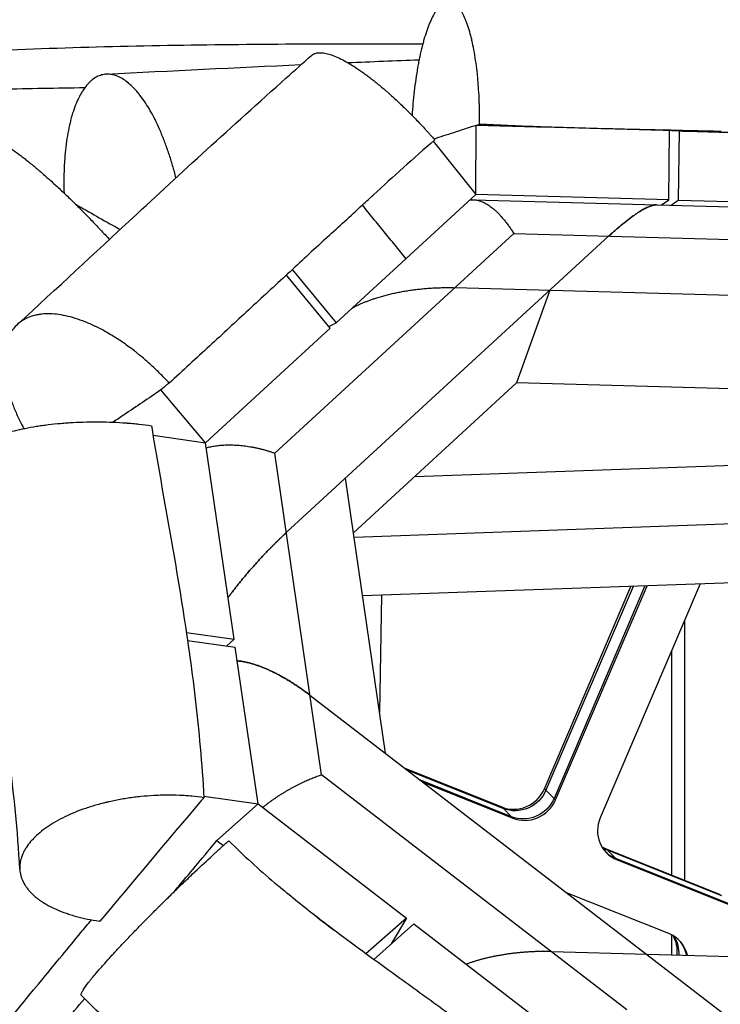
# Model space of a CAD drawing. Units: millimetres. Extents: x -6635 to 8951, y -6756 to 7090.
# Drawn here: x 4679 to 4891, y -1841 to -1542 of the extents above; entities that cross this region are included whole.
import ezdxf

# ---------------------------------------------------------------- set-up
doc = ezdxf.new("R2010")
doc.units = ezdxf.units.MM
doc.header["$LTSCALE"] = 20
doc.layers.add('2d', color=230, linetype='Continuous')

msp = doc.modelspace()

# ---------------------------------------------------------------- linework, layer by layer
at = {"layer": '2d'}
for p, q in [((4816.89, -1595.29), (4817.02, -1574.37)), ((4875.34, -1596.92), (4875.54, -1575.98)), ((4878.46, -1576.06), (4878.25, -1597)), ((4803.97, -1579.2), (4816.89, -1595.29)), ((4774.61, -1634.18), (4816.89, -1595.29)), ((4875.34, -1596.92), (4816.89, -1595.29)), ((4816.25, -1596.9), (4948.44, -1600.59)), ((4873.17, -1598.49), (4875.34, -1596.92)), ((4876.07, -1598.57), (4878.25, -1597)), ((4878.25, -1597), (4949.03, -1598.98)), ((4755.99, -1673.71), (4828.4, -1607.1)), ((4857.23, -1607.9), (4759.5, -1697.81)), ((4828.4, -1607.1), (4945, -1610.35)), ((4772.81, -1635.84), (4759.51, -1619.74)), ((4761.32, -1618.06), (4774.61, -1634.18)), ((4967.86, -1627.96), (4810.5, -1623.57)), ((4839.32, -1624.37), (4829.28, -1652.4)), ((4772.42, -1635.37), (4774.61, -1634.18)), ((4772.81, -1635.84), (4735.02, -1670.6)), ((4772.42, -1635.37), (4772.46, -1635.34)), ((4829.28, -1652.4), (4779.81, -1697.91)), ((4928.99, -1655.18), (4829.28, -1652.4)), ((4735.02, -1670.6), (4721.5, -1654.58)), ((4719.12, -1668.26), (4735.02, -1670.6)), ((4743.69, -1730.13), (4735.02, -1670.6)), ((4770.18, -1771.18), (4755.99, -1673.71)), ((4798.44, -1680.77), (4926.81, -1676.19)), ((4789.54, -1764.69), (4777.4, -1681.34)), ((4927.1, -1694.02), (4780.01, -1699.27)), ((4927.4, -1711.84), (4782.59, -1717.01)), ((4837.7, -1775.42), (4863.91, -1714.11)), ((4864.55, -1714.09), (4838.14, -1775.87)), ((4868.14, -1713.96), (4840.61, -1778.35)), ((4841.06, -1778.8), (4868.79, -1713.94)), ((4884.9, -1713.36), (4854.6, -1784.22)), ((4788.29, -1716.81), (4787.72, -1752.23)), ((4880.14, -1724.5), (4880.14, -1803.14)), ((4729.21, -1728.04), (4743.69, -1730.13)), ((4729.57, -1730.48), (4744.05, -1732.56)), ((4741.39, -1732.18), (4743.69, -1730.13)), ((4750.96, -1780.03), (4744.05, -1732.56)), ((4876.14, -1733.85), (4876.14, -1801.54)), ((4766.67, -1747.08), (4891.49, -1843.2)), ((4795.39, -1769.2), (4824.75, -1780.96)), ((4862.66, -1842.39), (4770.18, -1771.18)), ((4825.19, -1781.4), (4796.12, -1769.76)), ((4827.67, -1783.89), (4800.16, -1772.87)), ((4800.89, -1773.43), (4828.11, -1784.33)), ((4837.7, -1775.42), (4841.06, -1778.8)), ((4734.52, -1777.7), (4750.96, -1780.03)), ((4750.96, -1780.03), (4738.49, -1791.15)), ((4750.96, -1780.03), (4795.86, -1814.61)), ((4824.75, -1780.96), (4828.11, -1784.33)), ((4856.36, -1793.62), (4859.72, -1796.99)), ((4856.36, -1793.62), (4890.97, -1807.48)), ((4891.41, -1807.92), (4856.8, -1794.06)), ((4893.89, -1810.41), (4859.28, -1796.55)), ((4859.72, -1796.99), (4894.33, -1810.85)), ((4875.37, -1819.34), (4844.39, -1806.93)), ((4703.07, -1815.58), (4702.76, -1815.54)), ((4795.86, -1814.61), (4783.6, -1825.44)), ((4798.17, -1816.38), (4785.97, -1827.16)), ((4795.86, -1814.61), (4791.3, -1822.45)), ((4798.17, -1816.38), (4856.07, -1860.97)), ((4876.14, -1819.69), (4876.14, -1825.8)), ((4839.8, -1824.79), (4997.16, -1829.18))]:
    msp.add_line(p, q, dxfattribs=at)
for centre, start_param, end_param in [((4828.66, -1771.8), 3.536624, 5.107421), ((4832.02, -1775.18), 3.536624, 5.107421), ((4863.63, -1787.84), 1.965828, 3.536624), ((4860.27, -1784.46), 3.390183, 3.536624), ((4871.46, -1828.49), -0.537005, 0.395032), ((4868.1, -1825.11), -0.874166, -0.248591)]:
    msp.add_ellipse(centre, major_axis=(7.09, 7.06), ratio=0.968061, start_param=start_param, end_param=end_param, dxfattribs=at)
at = {"layer": '2d', "extrusion": (0, 0, -1)}
for centre, start_param, end_param in [((4829.11, -1772.25), 1.175765, 2.746561), ((4831.58, -1774.74), 1.175765, 2.746561), ((4860.72, -1784.91), 2.746561, 2.926268), ((4863.19, -1787.4), 2.746561, 3.109214), ((4868.54, -1825.56), 0.215325, 0.830322), ((4871.02, -1828.05), 0.032379, 0.582452)]:
    msp.add_ellipse(centre, major_axis=(7.09, 7.06), ratio=0.968061, start_param=start_param, end_param=end_param, dxfattribs=at)
at = {"layer": '2d'}
for points, knots in [([(4818.05, -1574.03), (4818.08, -1571.4), (4818.03, -1568.81), (4817.86, -1564.99), (4817.75, -1563.11), (4817.58, -1560.99), (4817.5, -1560.09), (4817.44, -1559.49), (4817.41, -1559.19), (4817.14, -1556.56), (4816.84, -1554.36), (4816.29, -1551.26), (4816, -1549.77), (4815.63, -1548.16), (4815.46, -1547.49), (4815.34, -1547.05), (4815.29, -1546.83), (4815, -1545.77), (4814.63, -1544.57), (4814.24, -1543.48), (4813.97, -1542.79), (4813.84, -1542.45), (4813.15, -1540.84), (4812.57, -1539.79), (4811.64, -1538.55), (4811.17, -1538.02), (4810.69, -1537.63), (4810.36, -1537.4), (4810.2, -1537.31), (4809.71, -1537.06), (4809.21, -1536.9), (4808.7, -1536.89), (4808.37, -1536.91), (4808.2, -1536.94), (4807.69, -1537.07), (4807.19, -1537.3), (4806.6, -1537.73), (4806.35, -1537.94), (4806.18, -1538.1), (4806.1, -1538.18), (4805.68, -1538.6), (4805.19, -1539.2), (4804.7, -1539.93), (4804.38, -1540.45), (4804.22, -1540.72), (4803.74, -1541.59), (4803.28, -1542.54), (4802.76, -1543.78), (4802.54, -1544.35), (4802.39, -1544.73), (4802.32, -1544.92), (4801.96, -1545.92), (4801.54, -1547.19), (4801.07, -1548.8), (4800.88, -1549.51), (4800.75, -1550), (4800.69, -1550.24), (4800.38, -1551.47), (4800.02, -1553.01), (4799.64, -1554.9), (4799.48, -1555.73), (4799.38, -1556.29), (4799.33, -1556.57), (4799.08, -1557.99), (4798.89, -1559.16), (4798.55, -1561.56), (4798.39, -1562.78), (4798.1, -1565.28), (4797.91, -1567.18), (4797.73, -1569.44), (4797.66, -1570.41), (4797.62, -1570.94), (4797.61, -1571.15), (4797.6, -1571.36)], [0.0008061, 0.0008061, 0.0008061, 0.0008061, 0.0632557, 0.0632557, 0.0944805, 0.1100929, 0.1178991, 0.1178991, 0.1257053, 0.1257053, 0.1881549, 0.1881549, 0.2193798, 0.2349922, 0.2427984, 0.2427984, 0.2506046, 0.2506046, 0.2818294, 0.2974418, 0.2974418, 0.3130542, 0.3130542, 0.3755038, 0.3755038, 0.4067286, 0.422341, 0.422341, 0.4379534, 0.4379534, 0.4691782, 0.4847906, 0.4847906, 0.500403, 0.500403, 0.5316279, 0.5472403, 0.5550465, 0.5550465, 0.5628527, 0.5628527, 0.5940775, 0.6096899, 0.6096899, 0.6253023, 0.6253023, 0.6565271, 0.6721395, 0.6799457, 0.6799457, 0.6877519, 0.6877519, 0.7189767, 0.7345891, 0.7423953, 0.7423953, 0.7502015, 0.7502015, 0.7814263, 0.7970387, 0.8048449, 0.8048449, 0.8126511, 0.8126511, 0.843876, 0.843876, 0.8751008, 0.8751008, 0.9063256, 0.921938, 0.9297442, 0.9297442, 0.9347352, 0.9347352, 0.9347352, 0.9347352]), ([(4639.76, -1553.22), (4652.55, -1552.46), (4665.33, -1551.85), (4690.87, -1550.87), (4703.63, -1550.51), (4729.11, -1549.99), (4741.83, -1549.83), (4767.26, -1549.66), (4779.97, -1549.65), (4795.39, -1549.69), (4798.11, -1549.7), (4800.83, -1549.71)], [0.0428491, 0.0428491, 0.0428491, 0.0428491, 0.0816904, 0.0816904, 0.1205316, 0.1205316, 0.1593728, 0.1593728, 0.1982141, 0.1982141, 0.206538, 0.206538, 0.206538, 0.206538]), ([(4678.12, -1634.63), (4690.07, -1623.68), (4701.39, -1613.15), (4727.58, -1588.88), (4742.76, -1574.89), (4762.01, -1557.73), (4764.55, -1555.48), (4767.13, -1553.21)], [0.013659, 0.013659, 0.013659, 0.013659, 5.891252, 5.891252, 13.371683, 13.371683, 14.49215, 14.49215, 14.49215, 14.49215]), ([(4767.12, -1553.2), (4767.18, -1553.16), (4767.36, -1553.01), (4767.64, -1552.83), (4767.89, -1552.71), (4768.05, -1552.64), (4768.14, -1552.61), (4768.58, -1552.46), (4768.96, -1552.39), (4769.81, -1552.34), (4770.27, -1552.37), (4771.76, -1552.57), (4772.89, -1552.89), (4774.77, -1553.65), (4775.42, -1553.95), (4776.78, -1554.63), (4777.66, -1555.11), (4778.59, -1555.65), (4778.96, -1555.88), (4779.15, -1555.99), (4779.72, -1556.35), (4780.88, -1557.09), (4782.08, -1557.91), (4783.32, -1558.8), (4783.74, -1559.11), (4784.58, -1559.74), (4785.85, -1560.72), (4787.58, -1562.11), (4788.91, -1563.24), (4789.58, -1563.82), (4789.81, -1564.01), (4790.26, -1564.41), (4791.39, -1565.41), (4792.53, -1566.45), (4794.37, -1568.17), (4795.29, -1569.06), (4797.14, -1570.89), (4798.99, -1572.77), (4800.82, -1574.72), (4801.96, -1575.96), (4802.19, -1576.22), (4802.65, -1576.72), (4803.33, -1577.48), (4804.01, -1578.25), (4804.46, -1578.76)], [0.4724584, 0.4724584, 0.4724584, 0.4724584, 0.4781632, 0.4924917, 0.4996559, 0.4996559, 0.5068201, 0.5068201, 0.5354771, 0.5354771, 0.5641341, 0.5641341, 0.6214481, 0.6214481, 0.6501051, 0.6501051, 0.678762, 0.6859263, 0.6859263, 0.6930905, 0.6930905, 0.707419, 0.736076, 0.736076, 0.7504045, 0.7504045, 0.764733, 0.79339, 0.8077184, 0.8077184, 0.8148827, 0.8148827, 0.8220469, 0.8507039, 0.8507039, 0.8793609, 0.8793609, 0.9080179, 0.9366749, 0.9366749, 0.9438391, 0.9438391, 0.9510034, 0.9653318, 0.9653318, 0.9653318, 0.9653318]), ([(4726.07, -1590.31), (4726.07, -1590.31), (4725.91, -1589.67), (4725.74, -1589.04), (4725.41, -1587.78), (4725.23, -1587.17), (4724.7, -1585.33), (4724.15, -1583.53), (4723.55, -1581.8), (4723.15, -1580.65), (4722.94, -1580.09), (4722.31, -1578.43), (4721.46, -1576.29), (4720.55, -1574.3), (4719.61, -1572.38), (4719.14, -1571.47), (4718.17, -1569.72), (4717.68, -1568.89), (4716.68, -1567.32), (4716.17, -1566.58), (4715.14, -1565.19), (4714.62, -1564.55), (4713.58, -1563.35), (4713.05, -1562.8), (4711.46, -1561.32), (4710.4, -1560.53), (4708.27, -1559.4), (4707.22, -1559.05), (4705.93, -1558.89), (4705.67, -1558.88), (4705.16, -1558.87), (4704.4, -1558.9), (4703.65, -1559.06), (4702.92, -1559.31), (4702.68, -1559.4), (4702.2, -1559.62), (4701.48, -1560), (4700.57, -1560.66), (4699.91, -1561.28), (4699.58, -1561.61), (4699.48, -1561.73), (4699.26, -1561.96), (4698.72, -1562.58), (4698.01, -1563.55), (4697.44, -1564.5), (4697.06, -1565.16), (4696.88, -1565.51), (4696.34, -1566.58), (4695.66, -1568.11), (4695.05, -1569.82), (4694.7, -1570.95), (4694.63, -1571.18), (4694.5, -1571.65), (4694.29, -1572.36), (4693.85, -1574.08), (4693.52, -1575.64), (4693.13, -1577.8), (4692.95, -1578.92), (4692.65, -1581.22), (4692.46, -1582.99), (4692.32, -1584.98), (4692.27, -1585.76), (4692.25, -1586.07), (4692.24, -1586.23), (4692.22, -1586.7), (4692.09, -1589.45), (4692.07, -1592.3), (4692.15, -1594.88)], [0.169921, 0.169921, 0.169921, 0.169921, 0.1699224, 0.1837571, 0.1837571, 0.1975917, 0.1975917, 0.2252609, 0.2390956, 0.2390956, 0.2529302, 0.2529302, 0.2805994, 0.3082687, 0.3082687, 0.335938, 0.335938, 0.3636072, 0.3636072, 0.3912765, 0.3912765, 0.4189457, 0.4189457, 0.446615, 0.446615, 0.5019535, 0.5019535, 0.557292, 0.557292, 0.5711266, 0.5711266, 0.5849612, 0.6126305, 0.6126305, 0.6264651, 0.6264651, 0.6402997, 0.667969, 0.6818036, 0.6818036, 0.6887209, 0.6887209, 0.6956382, 0.7233075, 0.7371421, 0.7371421, 0.7509767, 0.7509767, 0.778646, 0.8063152, 0.8063152, 0.8132325, 0.8132325, 0.8201499, 0.8339845, 0.8616537, 0.8616537, 0.889323, 0.889323, 0.9169922, 0.9308269, 0.9342855, 0.9342855, 0.9377442, 0.9377442, 0.9446615, 0.9975865, 0.9975865, 0.9975865, 0.9975865]), ([(4698.42, -1563.01), (4694.21, -1563.08), (4681.6, -1563.3), (4660.58, -1563.66), (4643.78, -1563.95), (4635.38, -1564.1)], [38.400973, 38.400973, 38.400973, 38.400973, 51.253599, 76.880399, 102.507198, 102.507198, 102.507198, 102.507198]), ([(4817.02, -1574.37), (4814.98, -1575.03), (4810.91, -1576.36), (4806.66, -1577.74), (4804.45, -1578.47), (4804.26, -1578.53)], [0, 0, 0, 0, 23.823904, 47.647808, 49.878657, 49.878657, 49.878657, 49.878657]), ([(4875.54, -1575.98), (4865.79, -1575.71), (4856.03, -1575.44), (4846.28, -1575.17), (4836.52, -1574.91), (4826.77, -1574.64), (4817.02, -1574.37)], [0, 0, 0, 0, 59.277405, 59.277405, 59.277405, 118.55481, 118.55481, 118.55481, 118.55481]), ([(4891.25, -1576.22), (4884.98, -1576.08), (4878.71, -1575.94), (4866.2, -1575.67), (4859.96, -1575.52), (4850.66, -1575.28), (4847.57, -1575.19), (4841.46, -1575.01), (4838.43, -1574.91), (4829.47, -1574.59), (4823.64, -1574.34), (4818.05, -1574.03)], [0.05791939, 0.05791939, 0.05791939, 0.05791939, 0.0769328, 0.0769328, 0.09594622, 0.09594622, 0.10545292, 0.10545292, 0.11495963, 0.11495963, 0.13397305, 0.13397305, 0.13397305, 0.13397305]), ([(4665.31, -1577.41), (4665.37, -1577.34), (4665.45, -1577.28), (4665.71, -1577.09), (4666.06, -1576.95), (4666.49, -1576.9), (4666.79, -1576.89), (4666.96, -1576.9), (4667.47, -1576.94), (4668.23, -1577.09), (4669.13, -1577.41), (4669.86, -1577.72), (4670.11, -1577.83), (4670.62, -1578.07), (4671.42, -1578.47), (4672.58, -1579.11), (4673.52, -1579.69), (4674.16, -1580.09), (4674.49, -1580.31), (4676.16, -1581.42), (4677.61, -1582.45), (4679.55, -1583.94), (4679.94, -1584.24), (4680.73, -1584.86), (4681.93, -1585.82), (4683.39, -1587.03), (4684.46, -1587.94), (4684.89, -1588.31), (4685.11, -1588.49), (4685.76, -1589.06), (4687.09, -1590.22), (4688.44, -1591.43), (4690.27, -1593.11), (4691.2, -1593.98), (4693.06, -1595.74), (4694.94, -1597.55), (4696.83, -1599.43), (4698.26, -1600.87), (4698.74, -1601.36), (4699.7, -1602.34), (4701.13, -1603.82), (4702.56, -1605.33), (4703.98, -1606.85), (4704.46, -1607.36), (4705.26, -1608.23), (4705.59, -1608.59), (4705.92, -1608.95)], [0.3749256, 0.3749256, 0.3749256, 0.3749256, 0.3856633, 0.3856633, 0.4122168, 0.4254935, 0.4254935, 0.4387702, 0.4387702, 0.4653236, 0.4918771, 0.4918771, 0.5051538, 0.5051538, 0.5184305, 0.544984, 0.5582607, 0.5582607, 0.5715374, 0.5715374, 0.6246443, 0.6246443, 0.637921, 0.637921, 0.6511977, 0.6777511, 0.6843895, 0.6843895, 0.6910279, 0.6910279, 0.7043046, 0.730858, 0.730858, 0.7574115, 0.7574115, 0.7839649, 0.8105183, 0.8105183, 0.8237951, 0.8237951, 0.8370718, 0.8636252, 0.8636252, 0.8769019, 0.8769019, 0.886236, 0.886236, 0.886236, 0.886236]), ([(4804.46, -1578.76), (4801.23, -1581.6), (4798.08, -1584.41), (4791.89, -1589.97), (4788.86, -1592.72), (4785.88, -1595.44)], [0.01434611, 0.01434611, 0.01434611, 0.01434611, 0.02871644, 0.02871644, 0.04308677, 0.04308677, 0.04308677, 0.04308677]), ([(4695.65, -1598.27), (4699.91, -1600.69), (4704.41, -1603.25), (4708.92, -1605.81), (4709.16, -1605.95)], [162.176663, 162.176663, 162.176663, 162.176663, 196.627078, 198.602085, 198.602085, 198.602085, 198.602085]), ([(4771.02, -1609.09), (4771.31, -1608.82), (4773.38, -1606.92), (4777.22, -1603.39), (4780.77, -1600.13), (4782.54, -1598.51)], [26.464624, 26.464624, 26.464624, 26.464624, 28.904283, 43.356425, 57.808567, 57.808567, 57.808567, 57.808567]), ([(4771.39, -1608.75), (4767.53, -1612.31), (4763.71, -1615.85), (4755.98, -1623.02), (4752.06, -1626.64), (4744.18, -1633.93), (4740.22, -1637.59), (4732.21, -1644.97), (4728.15, -1648.69), (4724.01, -1652.47)], [0.06696875, 0.06696875, 0.06696875, 0.06696875, 0.08642197, 0.08642197, 0.1064737, 0.1064737, 0.12652543, 0.12652543, 0.14657717, 0.14657717, 0.14657717, 0.14657717]), ([(4724.01, -1652.47), (4723.07, -1651.45), (4722.11, -1650.45), (4720.14, -1648.5), (4718.14, -1646.61), (4716.08, -1644.84), (4714.78, -1643.77), (4714.52, -1643.57), (4714, -1643.15), (4713.22, -1642.54), (4711.39, -1641.15), (4709.81, -1640.05), (4708.22, -1639), (4707.69, -1638.66), (4706.63, -1638), (4705.04, -1637.05), (4703.2, -1636.05), (4701.89, -1635.41), (4701.37, -1635.16), (4701.11, -1635.04), (4700.34, -1634.68), (4698.8, -1634), (4697.29, -1633.44), (4695.31, -1632.78), (4694.34, -1632.49), (4692.43, -1632.04), (4691.5, -1631.86), (4689.68, -1631.6), (4688.8, -1631.53), (4687.09, -1631.48), (4685.86, -1631.52), (4684.69, -1631.68), (4683.93, -1631.82), (4683.56, -1631.9), (4682.47, -1632.18), (4681.43, -1632.53), (4680.33, -1633.08), (4679.88, -1633.34), (4679.58, -1633.52), (4679.43, -1633.62), (4678.15, -1634.48), (4677.19, -1635.44), (4675.6, -1637.74), (4674.99, -1639.06), (4674.52, -1640.74), (4674.47, -1640.93), (4674.38, -1641.3), (4674.25, -1641.88), (4674.01, -1643.27), (4673.91, -1644.54), (4673.89, -1645.87), (4673.89, -1646.32), (4673.93, -1647.24), (4674.01, -1648.64), (4674.24, -1650.34), (4674.48, -1651.6), (4674.58, -1652.11), (4674.64, -1652.36), (4674.81, -1653.12), (4675.18, -1654.67), (4675.66, -1656.25), (4676.21, -1657.86), (4676.41, -1658.41), (4676.82, -1659.5), (4677.47, -1661.15), (4678.22, -1662.82), (4679.14, -1664.72), (4679.54, -1665.49), (4679.96, -1666.27)], [0.035794, 0.035794, 0.035794, 0.035794, 0.0652265, 0.0652265, 0.0946591, 0.1240917, 0.1240917, 0.1314498, 0.1314498, 0.1388079, 0.1535242, 0.1829568, 0.1829568, 0.1976731, 0.1976731, 0.2123894, 0.2418219, 0.2491801, 0.2491801, 0.2565382, 0.2565382, 0.2712545, 0.300687, 0.300687, 0.3301196, 0.3301196, 0.3595522, 0.3595522, 0.3889847, 0.3889847, 0.4184173, 0.4331336, 0.4331336, 0.4478498, 0.4478498, 0.4772824, 0.4919987, 0.4993568, 0.4993568, 0.506715, 0.506715, 0.5655801, 0.5655801, 0.6244452, 0.6244452, 0.6318034, 0.6318034, 0.6391615, 0.6538778, 0.6833103, 0.6833103, 0.6980266, 0.6980266, 0.7127429, 0.7421755, 0.7495336, 0.7495336, 0.7568917, 0.7568917, 0.771608, 0.8010406, 0.8010406, 0.8157569, 0.8157569, 0.8304732, 0.8599057, 0.8599057, 0.8802069, 0.8802069, 0.8802069, 0.8802069]), ([(4721.5, -1654.58), (4717.8, -1657.08), (4712.98, -1660.33), (4708.17, -1663.57), (4707.04, -1664.33)], [0, 0, 0, 0, 27.289415, 35.588718, 35.588718, 35.588718, 35.588718]), ([(4661.21, -1677.69), (4661.2, -1677.67), (4661.17, -1677.44), (4661.16, -1677.22), (4661.18, -1676.81), (4661.2, -1676.6), (4661.31, -1675.98), (4661.52, -1675.37), (4661.92, -1674.66), (4662.13, -1674.36), (4662.28, -1674.16), (4662.35, -1674.06), (4662.76, -1673.56), (4663.33, -1672.97), (4664.14, -1672.3), (4664.53, -1672.02), (4664.79, -1671.83), (4664.93, -1671.74), (4665.61, -1671.28), (4666.52, -1670.74), (4667.54, -1670.22), (4668.25, -1669.88), (4668.62, -1669.71), (4669.77, -1669.21), (4670.58, -1668.89), (4672.29, -1668.28), (4673.2, -1667.99), (4675.1, -1667.42), (4676.58, -1667.03), (4678.41, -1666.6), (4679.35, -1666.4), (4679.75, -1666.31), (4680.03, -1666.26), (4680.16, -1666.23), (4681.42, -1665.98), (4683.14, -1665.67), (4685.21, -1665.36), (4686.12, -1665.24), (4686.73, -1665.16), (4687.03, -1665.12), (4688.58, -1664.93), (4690.45, -1664.74), (4692.69, -1664.56), (4693.81, -1664.48), (4694.3, -1664.45), (4694.62, -1664.43), (4694.78, -1664.42), (4696.28, -1664.34), (4698.27, -1664.26), (4700.28, -1664.23), (4701.61, -1664.22), (4702.28, -1664.22), (4705.65, -1664.25), (4708.31, -1664.36), (4711.01, -1664.56), (4711.1, -1664.57), (4711.26, -1664.58), (4711.51, -1664.6), (4712.09, -1664.64), (4713.24, -1664.74), (4715.51, -1664.97), (4717.41, -1665.21), (4718.65, -1665.4)], [0.3441892, 0.3441892, 0.3441892, 0.3441892, 0.3456526, 0.3612253, 0.3612253, 0.3767981, 0.3767981, 0.4079436, 0.4235164, 0.4313027, 0.4313027, 0.4390891, 0.4390891, 0.4702346, 0.4858074, 0.4935938, 0.4935938, 0.5013802, 0.5013802, 0.5325257, 0.5480984, 0.5480984, 0.5636712, 0.5636712, 0.5948167, 0.5948167, 0.6259622, 0.6259622, 0.6571078, 0.6726805, 0.6804669, 0.6843601, 0.6843601, 0.6882533, 0.6882533, 0.7193988, 0.7349716, 0.7427579, 0.7427579, 0.7505443, 0.7505443, 0.7816898, 0.7972626, 0.805049, 0.8089422, 0.8089422, 0.8128354, 0.8128354, 0.8439809, 0.8595536, 0.8595536, 0.8751264, 0.8751264, 0.9374174, 0.9374174, 0.939364, 0.939364, 0.9413106, 0.9452038, 0.9529902, 0.968563, 0.9997085, 0.9997085, 0.9997085, 0.9997085]), ([(4718.65, -1665.4), (4719.39, -1670), (4720.16, -1674.55), (4721.73, -1683.61), (4722.53, -1688.11), (4724.12, -1697.13), (4724.91, -1701.65), (4726.47, -1710.72), (4727.23, -1715.29), (4729.42, -1729.1), (4730.76, -1738.47), (4733.01, -1757.8), (4733.92, -1767.77), (4734.55, -1778.14)], [0.0254203, 0.0254203, 0.0254203, 0.0254203, 0.0427387, 0.0427387, 0.0600571, 0.0600571, 0.0773754, 0.0773754, 0.0946938, 0.0946938, 0.1293306, 0.1293306, 0.1639673, 0.1639673, 0.1639673, 0.1639673]), ([(4678.76, -1799.85), (4678.12, -1788.02), (4676.97, -1776.8), (4673.86, -1753.42), (4671.8, -1741.32), (4666.73, -1712.49), (4663.64, -1695.61), (4661.21, -1677.69)], [0, 0, 0, 0, 4.027411, 4.027411, 8.720034, 8.720034, 15.141798, 15.141798, 15.141798, 15.141798]), ([(4734.55, -1778.14), (4733.35, -1777.96), (4731.52, -1777.74), (4729.65, -1777.59), (4728.39, -1777.51), (4727.75, -1777.47), (4725.83, -1777.39), (4723.89, -1777.36), (4721.62, -1777.4), (4720.64, -1777.44), (4719.98, -1777.47), (4719.65, -1777.48), (4718.02, -1777.57), (4716.07, -1777.72), (4713.81, -1777.98), (4712.84, -1778.11), (4712.2, -1778.2), (4711.88, -1778.24), (4710.26, -1778.49), (4708.35, -1778.82), (4706.17, -1779.29), (4705.24, -1779.5), (4704.62, -1779.65), (4704.32, -1779.73), (4702.8, -1780.11), (4701.02, -1780.61), (4699.31, -1781.17), (4698.18, -1781.56), (4697.62, -1781.75), (4694.87, -1782.78), (4692.82, -1783.69), (4690, -1785.19), (4688.66, -1785.97), (4687.22, -1786.91), (4686.63, -1787.33), (4686.25, -1787.61), (4686.06, -1787.75), (4685.12, -1788.46), (4684.08, -1789.33), (4683.02, -1790.38), (4682.59, -1790.84), (4682.32, -1791.14), (4682.18, -1791.3), (4681.53, -1792.06), (4680.84, -1792.99), (4680.29, -1793.93), (4679.95, -1794.56), (4679.8, -1794.87), (4679.38, -1795.83), (4679.06, -1796.79), (4678.85, -1797.9), (4678.8, -1798.38), (4678.77, -1798.69), (4678.76, -1798.85), (4678.73, -1799.64), (4678.8, -1800.58), (4679.03, -1801.66), (4679.17, -1802.12), (4679.27, -1802.42), (4679.33, -1802.57), (4679.62, -1803.34), (4680.06, -1804.23), (4680.74, -1805.25), (4681.06, -1805.67), (4681.29, -1805.96), (4681.41, -1806.1), (4682, -1806.8), (4682.81, -1807.61), (4683.89, -1808.51), (4684.39, -1808.88), (4684.73, -1809.13), (4684.9, -1809.25), (4686.49, -1810.35), (4688.11, -1811.24), (4690.84, -1812.44), (4692.27, -1813), (4694.05, -1813.58), (4694.83, -1813.82), (4695.36, -1813.97), (4695.62, -1814.05), (4698.06, -1814.71), (4700.35, -1815.18), (4702.76, -1815.54)], [0, 0, 0, 0, 0.03125, 0.046875, 0.046875, 0.0625, 0.0625, 0.09375, 0.109375, 0.117188, 0.117188, 0.125, 0.125, 0.15625, 0.171875, 0.179688, 0.179688, 0.1875, 0.1875, 0.21875, 0.234375, 0.242188, 0.242188, 0.25, 0.25, 0.28125, 0.296875, 0.296875, 0.3125, 0.3125, 0.375, 0.375, 0.40625, 0.421875, 0.429688, 0.429688, 0.4375, 0.4375, 0.46875, 0.484375, 0.492188, 0.492188, 0.5, 0.5, 0.53125, 0.546875, 0.546875, 0.5625, 0.5625, 0.59375, 0.609375, 0.617188, 0.617188, 0.625, 0.625, 0.65625, 0.671875, 0.679688, 0.679688, 0.6875, 0.6875, 0.71875, 0.734375, 0.742188, 0.742188, 0.75, 0.75, 0.78125, 0.796875, 0.804688, 0.804688, 0.8125, 0.8125, 0.875, 0.875, 0.90625, 0.921875, 0.929688, 0.929688, 0.9375, 0.9375, 1, 1, 1, 1]), ([(4697.4, -1838), (4697.35, -1837.95), (4697.33, -1837.88), (4697.34, -1837.71), (4697.36, -1837.63), (4697.41, -1837.45), (4697.53, -1837.16), (4697.75, -1836.76), (4698.33, -1835.83), (4698.89, -1835.05), (4699.71, -1833.99), (4699.81, -1833.87), (4700, -1833.62), (4700.3, -1833.25), (4701.06, -1832.32), (4701.8, -1831.44), (4702.46, -1830.67), (4702.59, -1830.51), (4702.87, -1830.2), (4703.28, -1829.72), (4704.3, -1828.56), (4705.26, -1827.5), (4706.26, -1826.39), (4706.6, -1826.01), (4707.3, -1825.25), (4708.38, -1824.09), (4709.51, -1822.87), (4710.5, -1821.83), (4710.69, -1821.62), (4711.09, -1821.2), (4711.69, -1820.57), (4713.12, -1819.08), (4714.39, -1817.77), (4715.47, -1816.66), (4715.69, -1816.43), (4716.13, -1815.98), (4716.79, -1815.31), (4718.35, -1813.73), (4719.72, -1812.35), (4720.88, -1811.2), (4721.11, -1810.97), (4721.57, -1810.51), (4722.26, -1809.83), (4723.88, -1808.23), (4725.28, -1806.86), (4726.68, -1805.5), (4727.15, -1805.04), (4728.09, -1804.14), (4729.49, -1802.8), (4730.87, -1801.48), (4733.63, -1798.87), (4735.41, -1797.21), (4737.36, -1795.43), (4737.57, -1795.23), (4738, -1794.84), (4738.64, -1794.26), (4740.1, -1792.93), (4741.3, -1791.86), (4742.08, -1791.18)], [0.2880164, 0.2880164, 0.2880164, 0.2880164, 0.312381, 0.312381, 0.3280001, 0.3280001, 0.3436191, 0.3748572, 0.3748572, 0.4373335, 0.4373335, 0.445143, 0.445143, 0.4529525, 0.4685716, 0.4998097, 0.4998097, 0.5076192, 0.5076192, 0.5154287, 0.5310478, 0.5622859, 0.5622859, 0.5779049, 0.5779049, 0.593524, 0.6247621, 0.6247621, 0.6325716, 0.6325716, 0.6403811, 0.6560002, 0.6872383, 0.6872383, 0.6950478, 0.6950478, 0.7028573, 0.7184764, 0.7497145, 0.7497145, 0.757524, 0.757524, 0.7653335, 0.7809526, 0.8121907, 0.8121907, 0.8278097, 0.8278097, 0.8434288, 0.8746669, 0.8746669, 0.9371431, 0.9371431, 0.9449526, 0.9449526, 0.9527622, 0.9683812, 0.9996193, 0.9996193, 0.9996193, 0.9996193]), ([(4725.49, -1806.65), (4725.97, -1806.08), (4730.3, -1800.91), (4734.64, -1795.74), (4738.49, -1791.15)], [438.595979, 438.595979, 438.595979, 438.595979, 442.27772, 471.762901, 471.762901, 471.762901, 471.762901]), ([(4843.83, -1871.52), (4838.73, -1867.07), (4833.7, -1862.9), (4826.22, -1856.95), (4823.74, -1855.01), (4818.81, -1851.22), (4816.37, -1849.37), (4809.15, -1843.98), (4804.47, -1840.56), (4797.6, -1835.58), (4795.33, -1833.94), (4790.85, -1830.7), (4788.63, -1829.1), (4782.11, -1824.36), (4777.94, -1821.29), (4771.91, -1816.74), (4769.94, -1815.24), (4766.06, -1812.22), (4764.15, -1810.71), (4760.52, -1807.77), (4758.79, -1806.34), (4757.1, -1804.91)], [0, 0, 0, 0, 0.125, 0.125, 0.1875, 0.1875, 0.25, 0.25, 0.375, 0.375, 0.4375, 0.4375, 0.5, 0.5, 0.625, 0.625, 0.6875, 0.6875, 0.75, 0.75, 0.8097091, 0.8097091, 0.8097091, 0.8097091]), ([(4548.25, -1999.59), (4563.54, -1981.08), (4586.46, -1953.31), (4617.04, -1916.27), (4639.96, -1888.49), (4662.89, -1860.71), (4682, -1837.55), (4694.52, -1822.36), (4699.4, -1816.44), (4700.46, -1815.16)], [0, 0, 0, 0, 117.940725, 176.911088, 235.881451, 294.851813, 353.822176, 383.307357, 391.485761, 391.485761, 391.485761, 391.485761]), ([(4809.54, -1927.99), (4801.05, -1920.21), (4792.16, -1913.12), (4771.86, -1897.79), (4760.34, -1889.69), (4731.14, -1868.22), (4713.35, -1854.16), (4697.4, -1838)], [0.004537, 0.004537, 0.004537, 0.004537, 3.499929, 3.499929, 7.910332, 7.910332, 14.734036, 14.734036, 14.734036, 14.734036]), ([(4554.23, -2012.31), (4561.89, -2003.08), (4577.22, -1984.62), (4596.38, -1961.55), (4611.71, -1943.1), (4627.05, -1924.65), (4646.23, -1901.6), (4665.42, -1878.56), (4680.79, -1860.14), (4690.5, -1848.5), (4696.38, -1841.46), (4698.41, -1839.02)], [0, 0, 0, 0, 58.970363, 117.940725, 147.425907, 176.911088, 235.881451, 294.851813, 324.336994, 353.822176, 369.420332, 369.420332, 369.420332, 369.420332])]:
    msp.add_open_spline(points, degree=3, knots=knots, dxfattribs=at)
for points, degree in [([(4689.18, -1550.97), (4689.18, -1550.97), (4689.18, -1550.97), (4689.18, -1550.97)], 3), ([(4692.13, -1550.87), (4692.13, -1550.87), (4692.13, -1550.87), (4692.13, -1550.87)], 3), ([(4753.27, -1549.75), (4753.27, -1549.75), (4753.27, -1549.75), (4753.27, -1549.75)], 3), ([(4756.24, -1549.73), (4756.24, -1549.73), (4756.24, -1549.73), (4756.24, -1549.73)], 3), ([(4778.08, -1555.36), (4785.29, -1555.05), (4792.51, -1554.76), (4799.72, -1554.47)], 3), ([(4704.96, -1558.88), (4724.59, -1557.82), (4744.28, -1556.85), (4764, -1555.97)], 3), ([(4712.98, -1562.76), (4712.98, -1562.76), (4712.98, -1562.76), (4712.98, -1562.76)], 3), ([(4817.02, -1574.37), (4817.36, -1574.26), (4817.71, -1574.14), (4818.05, -1574.03)], 3), ([(4878.45, -1576.06), (4877.48, -1576.03), (4876.51, -1576.01), (4875.54, -1575.98)], 3), ([(4878.45, -1576.06), (4878.45, -1576.06), (4878.46, -1576.06), (4878.46, -1576.06)], 3), ([(4878.46, -1576.06), (4881.41, -1576.14), (4887.31, -1576.3), (4896.17, -1576.55), (4905.03, -1576.79), (4913.89, -1577.04), (4922.74, -1577.28), (4931.6, -1577.52), (4940.46, -1577.77), (4946.37, -1577.93), (4949.32, -1578.01)], 3), ([(4782.54, -1598.51), (4783.77, -1597.38), (4785, -1596.25), (4786.23, -1595.12)], 3), ([(4795.75, -1614.73), (4782.54, -1598.51)], 1), ([(4723.21, -1653.01), (4722.64, -1653.53), (4722.07, -1654.06), (4721.5, -1654.58)], 3), ([(4723.2, -1653.01), (4723.47, -1652.83), (4723.74, -1652.65), (4724.01, -1652.47)], 3), ([(4724.01, -1652.47), (4724.01, -1652.47), (4724.01, -1652.47), (4724.01, -1652.47)], 3), ([(4733.88, -1778.93), (4734.1, -1778.66), (4734.32, -1778.4), (4734.55, -1778.14)], 3), ([(4703.07, -1815.58), (4713.34, -1803.37), (4723.61, -1791.15), (4733.88, -1778.93)], 3), ([(4738.49, -1791.15), (4739.14, -1791.64), (4739.79, -1792.14), (4740.44, -1792.64)], 3), ([(4742.08, -1791.18), (4746.55, -1795.66), (4751.19, -1799.88), (4755.94, -1803.93)], 3), ([(4755.94, -1803.93), (4756.32, -1804.26), (4756.71, -1804.58), (4757.1, -1804.91)], 3), ([(4768.09, -1813.79), (4770.05, -1815.3), (4772.01, -1816.8), (4773.98, -1818.3)], 3)]:
    msp.add_open_spline(points, degree=degree, dxfattribs=at)
for points, weights in [([(4815, -1597.02), (4818.98, -1596.1), (4823.91, -1600), (4828.4, -1607.1)], [0.869182784406, 0.826868418977, 0.870474157508, 1]), ([(4815, -1597.02), (4818.98, -1596.1), (4823.91, -1600), (4828.4, -1607.1)], [0.869182784406, 0.826868418977, 0.870474157508, 1]), ([(4857.23, -1607.9), (4863.71, -1601.94), (4869.02, -1598.37), (4871.69, -1598.45)], [1, 0.884066249512, 0.83696629393, 0.858700133256]), ([(4871.69, -1598.45), (4869.02, -1598.37), (4863.71, -1601.94), (4857.23, -1607.9)], [0.858700133256, 0.83696629393, 0.884066249512, 1]), ([(4779.3, -1629.86), (4787.11, -1625.43), (4798.66, -1623.24), (4810.5, -1623.57)], [0.869182784406, 0.826868418977, 0.870474157508, 1]), ([(4735.24, -1672.1), (4741.31, -1670.44), (4748.75, -1671.13), (4755.99, -1673.71)], [0.855599452321, 0.842695359124, 0.890828875017, 1]), ([(4741.85, -1717.48), (4747.12, -1710.35), (4753.44, -1703.38), (4759.5, -1697.81)], [0.855599452321, 0.842695359124, 0.890828875017, 1]), ([(4759.5, -1697.81), (4753.44, -1703.38), (4747.12, -1710.35), (4741.85, -1717.48)], [1, 0.890828875017, 0.842695359124, 0.855599452321]), ([(4766.67, -1747.08), (4758.94, -1741.13), (4751.04, -1737.25), (4744.64, -1736.65)], [1, 0.890828875017, 0.842695359124, 0.855599452321]), ([(4744.64, -1736.65), (4751.04, -1737.25), (4758.94, -1741.13), (4766.67, -1747.08)], [0.855599452321, 0.842695359124, 0.890828875017, 1]), ([(4752.35, -1781.1), (4757.78, -1776.65), (4764.11, -1773.21), (4770.18, -1771.18)], [0.853857438162, 0.849206182687, 0.897920369967, 1]), ([(4839.8, -1824.79), (4830.75, -1824.53), (4821.6, -1825.8), (4814.03, -1828.6)], [1, 0.897920369967, 0.849206182687, 0.853857438162])]:
    msp.add_rational_spline(points, weights, degree=3, dxfattribs=at)

doc.saveas('drawing.dxf')
